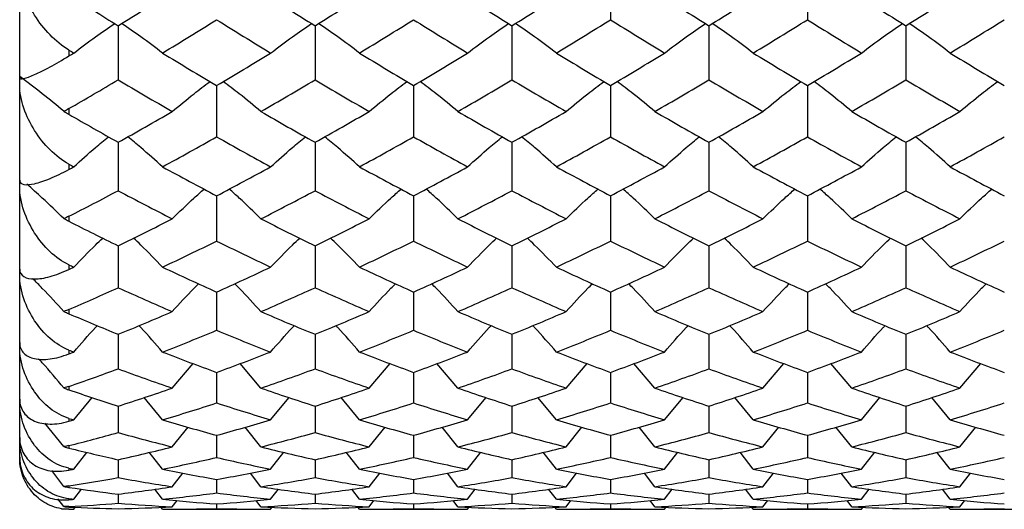
# Paper-space layout '_Left' of a CAD drawing. Units: millimetres. Extents: x 144 to 191, y -72 to 203.
# Drawn here: x 144 to 164, y 124 to 134 of the extents above; entities that cross this region are included whole.
import ezdxf

# ---------------------------------------------------------------- set-up
doc = ezdxf.new("R2010")
doc.units = ezdxf.units.MM

psp = doc.layouts.new('_Left')

# ---------------------------------------------------------------- linework, layer by layer
at = {"color": 7, "linetype": 'Continuous', "lineweight": 25}
for p, q in [((143.751, 125.465), (143.751, 156.575)), ((155.752, 135.542), (155.752, 134.398)), ((159.752, 135.542), (159.752, 134.398)), ((145.751, 134.276), (145.751, 133.18)), ((149.751, 134.276), (149.751, 133.18)), ((153.75, 134.276), (153.75, 133.18)), ((157.751, 134.276), (157.751, 133.18)), ((161.751, 134.276), (161.751, 133.18)), ((144.751, 133.782), (144.751, 133.663)), ((147.752, 133.063), (147.752, 132.022)), ((151.752, 133.063), (151.752, 132.022)), ((155.752, 133.063), (155.752, 132.022)), ((159.752, 133.063), (159.752, 132.022)), ((144.751, 132.594), (144.751, 132.479)), ((145.751, 131.911), (145.751, 130.929)), ((149.751, 131.911), (149.751, 130.929)), ((153.75, 131.911), (153.75, 130.929)), ((157.751, 131.911), (157.751, 130.929)), ((161.751, 131.911), (161.751, 130.929)), ((144.751, 131.467), (144.751, 131.36)), ((147.752, 130.825), (147.752, 129.908)), ((151.752, 130.825), (151.752, 129.908)), ((155.752, 130.825), (155.752, 129.908)), ((159.752, 130.825), (159.752, 129.908)), ((144.751, 130.41), (144.751, 130.308)), ((145.751, 129.811), (145.751, 128.961)), ((149.751, 129.811), (149.751, 128.961)), ((153.75, 129.811), (153.75, 128.961)), ((157.751, 129.811), (157.751, 128.961)), ((161.751, 129.811), (161.751, 128.961)), ((144.751, 129.424), (144.751, 129.332)), ((147.752, 128.873), (147.752, 128.096)), ((151.752, 128.873), (151.752, 128.096)), ((155.752, 128.873), (155.752, 128.096)), ((159.752, 128.873), (159.752, 128.096)), ((144.751, 128.519), (144.751, 128.433)), ((145.751, 128.015), (145.751, 127.315)), ((149.751, 128.015), (149.751, 127.315)), ((153.75, 128.015), (153.75, 127.315)), ((157.751, 128.015), (157.751, 127.315)), ((161.751, 128.015), (161.751, 127.315)), ((144.751, 127.694), (144.751, 127.618)), ((146.851, 126.923), (147.277, 127.421)), ((148.652, 126.923), (148.227, 127.421)), ((150.85, 126.923), (151.277, 127.421)), ((152.653, 126.923), (152.227, 127.422)), ((154.85, 126.923), (155.276, 127.421)), ((156.654, 126.923), (156.227, 127.421)), ((158.849, 126.923), (159.276, 127.421)), ((160.654, 126.923), (160.227, 127.421)), ((162.849, 126.923), (163.276, 127.421)), ((147.752, 127.243), (147.752, 126.622)), ((151.752, 127.243), (151.752, 126.622)), ((155.752, 127.243), (155.752, 126.622)), ((159.752, 127.243), (159.752, 126.622)), ((144.751, 126.958), (144.751, 126.889)), ((144.849, 126.281), (145.223, 126.733)), ((146.653, 126.281), (146.278, 126.734)), ((148.849, 126.281), (149.224, 126.734)), ((150.653, 126.281), (150.278, 126.734)), ((152.85, 126.281), (153.224, 126.734)), ((154.652, 126.281), (154.278, 126.734)), ((156.851, 126.281), (157.225, 126.734)), ((158.652, 126.281), (158.277, 126.734)), ((160.851, 126.281), (161.225, 126.734)), ((162.652, 126.281), (162.278, 126.734)), ((145.751, 126.559), (145.751, 126.021)), ((149.751, 126.559), (149.751, 126.021)), ((153.75, 126.559), (153.75, 126.021)), ((157.751, 126.559), (157.751, 126.021)), ((161.751, 126.559), (161.751, 126.021)), ((144.648, 125.737), (144.263, 126.215)), ((144.751, 126.31), (144.751, 126.252)), ((146.851, 125.732), (147.173, 126.132)), ((148.652, 125.732), (148.33, 126.132)), ((150.85, 125.732), (151.173, 126.132)), ((152.653, 125.732), (152.331, 126.133)), ((154.85, 125.732), (155.172, 126.132)), ((156.654, 125.732), (156.331, 126.133)), ((158.849, 125.732), (159.172, 126.133)), ((160.654, 125.732), (160.331, 126.133)), ((162.849, 125.732), (163.172, 126.133)), ((147.752, 125.967), (147.752, 125.515)), ((151.752, 125.967), (151.752, 125.515)), ((155.752, 125.967), (155.752, 125.515)), ((159.752, 125.967), (159.752, 125.515)), ((144.751, 125.757), (144.751, 125.707)), ((144.849, 125.279), (145.118, 125.62)), ((146.653, 125.279), (146.384, 125.621)), ((148.849, 125.279), (149.118, 125.621)), ((150.653, 125.279), (150.384, 125.621)), ((152.85, 125.279), (153.118, 125.621)), ((154.652, 125.279), (154.383, 125.621)), ((156.851, 125.279), (157.119, 125.621)), ((158.652, 125.279), (158.383, 125.621)), ((160.851, 125.279), (161.12, 125.621)), ((162.652, 125.279), (162.383, 125.621)), ((143.751, 125.465), (143.768, 125.286)), ((145.751, 125.471), (145.751, 125.107)), ((149.751, 125.471), (149.751, 125.107)), ((153.75, 125.471), (153.75, 125.107)), ((157.751, 125.471), (157.751, 125.107)), ((161.751, 125.471), (161.751, 125.107)), ((144.648, 124.929), (144.401, 125.249)), ((144.751, 125.298), (144.751, 125.259)), ((146.851, 124.924), (147.065, 125.201)), ((148.652, 124.924), (148.439, 125.201)), ((150.85, 124.924), (151.064, 125.201)), ((152.653, 124.924), (152.439, 125.201)), ((154.85, 124.924), (155.064, 125.201)), ((156.654, 124.924), (156.44, 125.201)), ((158.849, 124.924), (159.064, 125.201)), ((160.654, 124.924), (160.44, 125.201)), ((162.849, 124.924), (163.063, 125.201)), ((147.752, 125.072), (147.752, 124.797)), ((151.752, 125.072), (151.752, 124.797)), ((155.752, 125.072), (155.752, 124.797)), ((159.752, 125.072), (159.752, 124.797)), ((144.751, 124.939), (144.751, 124.909)), ((144.849, 124.669), (145.005, 124.874)), ((146.653, 124.669), (146.497, 124.875)), ((148.849, 124.669), (149.006, 124.875)), ((150.653, 124.669), (150.496, 124.875)), ((152.85, 124.669), (153.006, 124.875)), ((154.652, 124.669), (154.496, 124.875)), ((156.851, 124.669), (157.007, 124.875)), ((158.652, 124.669), (158.495, 124.875)), ((160.851, 124.669), (161.007, 124.875)), ((162.652, 124.669), (162.495, 124.875)), ((144.648, 124.522), (144.528, 124.68)), ((144.751, 124.68), (144.751, 124.66)), ((145.751, 124.772), (145.751, 124.588)), ((146.851, 124.516), (146.947, 124.644)), ((148.652, 124.516), (148.556, 124.644)), ((149.751, 124.772), (149.751, 124.588)), ((150.85, 124.516), (150.947, 124.644)), ((152.653, 124.516), (152.557, 124.644)), ((153.75, 124.772), (153.75, 124.588)), ((154.85, 124.516), (154.946, 124.644)), ((156.654, 124.516), (156.557, 124.644)), ((157.751, 124.772), (157.751, 124.588)), ((158.849, 124.516), (158.946, 124.644)), ((160.654, 124.516), (160.557, 124.644)), ((161.751, 124.772), (161.751, 124.588)), ((162.849, 124.516), (162.946, 124.644)), ((144.599, 124.477), (144.751, 124.465)), ((144.751, 124.521), (144.751, 124.511)), ((144.751, 124.465), (144.849, 124.465)), ((144.751, 124.465), (144.751, 124.465)), ((144.849, 124.465), (144.881, 124.507)), ((146.653, 124.465), (146.621, 124.508)), ((146.653, 124.465), (148.849, 124.465)), ((147.752, 124.573), (147.752, 124.481)), ((148.849, 124.465), (148.881, 124.508)), ((150.653, 124.465), (150.621, 124.508)), ((150.653, 124.465), (152.85, 124.465)), ((151.752, 124.573), (151.752, 124.481)), ((152.85, 124.465), (152.882, 124.508)), ((154.652, 124.465), (154.62, 124.508)), ((154.652, 124.465), (156.851, 124.465)), ((155.752, 124.573), (155.752, 124.481)), ((156.851, 124.465), (156.883, 124.508)), ((158.652, 124.465), (158.62, 124.508)), ((158.652, 124.465), (160.851, 124.465)), ((159.752, 124.573), (159.752, 124.481)), ((160.851, 124.465), (160.883, 124.508)), ((162.652, 124.465), (162.62, 124.508)), ((162.652, 124.465), (164.851, 124.465))]:
    psp.add_line(p, q, dxfattribs=at)
for points, knots in [([(144.751, 133.782), (144.614, 133.865), (144.487, 133.97), (144.251, 134.212), (144.146, 134.345), (143.965, 134.631), (143.891, 134.78), (143.784, 135.085), (143.751, 135.24), (143.751, 135.388)], [0, 0, 0, 0, 0.25, 0.25, 0.5, 0.5, 0.75, 0.75, 1, 1, 1, 1]), ([(144.849, 133.722), (144.995, 133.832), (145.264, 134.034), (145.55, 134.23), (145.681, 134.319)], [0, 0, 0, 0, 0.540794, 1, 1, 1, 1]), ([(146.653, 133.722), (146.508, 133.832), (146.239, 134.034), (145.952, 134.23), (145.821, 134.319)], [0, 0, 0, 0, 0.540775, 1, 1, 1, 1]), ([(148.849, 133.722), (148.995, 133.832), (149.264, 134.034), (149.55, 134.23), (149.681, 134.319)], [0, 0, 0, 0, 0.5407662, 1, 1, 1, 1]), ([(150.653, 133.722), (150.507, 133.832), (150.238, 134.034), (149.952, 134.23), (149.821, 134.319)], [0, 0, 0, 0, 0.540779, 1, 1, 1, 1]), ([(152.85, 133.722), (152.995, 133.832), (153.264, 134.034), (153.55, 134.23), (153.681, 134.319)], [0, 0, 0, 0, 0.540762, 1, 1, 1, 1]), ([(154.652, 133.722), (154.507, 133.832), (154.238, 134.034), (153.952, 134.23), (153.82, 134.319)], [0, 0, 0, 0, 0.5407827, 1, 1, 1, 1]), ([(156.851, 133.722), (156.996, 133.832), (157.264, 134.034), (157.55, 134.23), (157.681, 134.319)], [0, 0, 0, 0, 0.540779, 1, 1, 1, 1]), ([(158.652, 133.722), (158.507, 133.832), (158.237, 134.034), (157.952, 134.23), (157.82, 134.319)], [0, 0, 0, 0, 0.540786, 1, 1, 1, 1]), ([(160.851, 133.722), (160.996, 133.832), (161.265, 134.034), (161.551, 134.23), (161.682, 134.319)], [0, 0, 0, 0, 0.54079, 1, 1, 1, 1]), ([(162.652, 133.722), (162.507, 133.832), (162.238, 134.034), (161.952, 134.23), (161.821, 134.319)], [0, 0, 0, 0, 0.54079, 1, 1, 1, 1]), ([(143.751, 133.222), (143.751, 133.198), (143.783, 133.195), (143.89, 133.218), (143.964, 133.245), (144.145, 133.325), (144.25, 133.378), (144.485, 133.505), (144.614, 133.579), (144.751, 133.663)], [0, 0, 0, 0, 0.25, 0.25, 0.5, 0.5, 0.75, 0.75, 1, 1, 1, 1]), ([(144.751, 131.467), (144.614, 131.542), (144.487, 131.641), (144.251, 131.875), (144.146, 132.006), (143.965, 132.293), (143.891, 132.444), (143.784, 132.76), (143.751, 132.923), (143.751, 133.082)], [0, 0, 0, 0, 0.25, 0.25, 0.5, 0.5, 0.75, 0.75, 1, 1, 1, 1]), ([(146.851, 132.536), (146.996, 132.657), (147.244, 132.863), (147.508, 133.062), (147.617, 133.144)], [0, 0, 0, 0, 0.585672, 1, 1, 1, 1]), ([(148.652, 132.536), (148.507, 132.657), (148.259, 132.863), (147.996, 133.062), (147.887, 133.144)], [0, 0, 0, 0, 0.585662, 1, 1, 1, 1]), ([(150.85, 132.536), (150.996, 132.657), (151.244, 132.863), (151.508, 133.062), (151.617, 133.144)], [0, 0, 0, 0, 0.585667, 1, 1, 1, 1]), ([(152.653, 132.536), (152.508, 132.657), (152.26, 132.863), (151.996, 133.062), (151.887, 133.144)], [0, 0, 0, 0, 0.585637, 1, 1, 1, 1]), ([(154.85, 132.536), (154.995, 132.657), (155.244, 132.863), (155.508, 133.062), (155.617, 133.144)], [0, 0, 0, 0, 0.585662, 1, 1, 1, 1]), ([(156.654, 132.536), (156.508, 132.657), (156.26, 132.863), (155.996, 133.062), (155.887, 133.144)], [0, 0, 0, 0, 0.585643, 1, 1, 1, 1]), ([(158.849, 132.536), (158.995, 132.657), (159.243, 132.863), (159.507, 133.062), (159.617, 133.144)], [0, 0, 0, 0, 0.585656, 1, 1, 1, 1]), ([(160.654, 132.536), (160.508, 132.657), (160.26, 132.863), (159.996, 133.062), (159.887, 133.144)], [0, 0, 0, 0, 0.58565, 1, 1, 1, 1]), ([(162.849, 132.536), (162.994, 132.657), (163.243, 132.863), (163.507, 133.062), (163.616, 133.144)], [0, 0, 0, 0, 0.58565, 1, 1, 1, 1]), ([(144.849, 131.413), (144.994, 131.545), (145.223, 131.751), (145.466, 131.95), (145.554, 132.023)], [0, 0, 0, 0, 0.635568, 1, 1, 1, 1]), ([(146.653, 131.413), (146.508, 131.545), (146.279, 131.751), (146.036, 131.95), (145.948, 132.023)], [0, 0, 0, 0, 0.635474, 1, 1, 1, 1]), ([(148.849, 131.413), (148.994, 131.545), (149.223, 131.751), (149.466, 131.95), (149.554, 132.023)], [0, 0, 0, 0, 0.635457, 1, 1, 1, 1]), ([(150.653, 131.413), (150.508, 131.545), (150.279, 131.751), (150.036, 131.95), (149.947, 132.023)], [0, 0, 0, 0, 0.635481, 1, 1, 1, 1]), ([(152.85, 131.413), (152.995, 131.545), (153.223, 131.751), (153.466, 131.951), (153.554, 132.023)], [0, 0, 0, 0, 0.635449, 1, 1, 1, 1]), ([(154.652, 131.413), (154.507, 131.545), (154.278, 131.751), (154.036, 131.95), (153.947, 132.023)], [0, 0, 0, 0, 0.635487, 1, 1, 1, 1]), ([(156.851, 131.413), (156.996, 131.545), (157.224, 131.751), (157.466, 131.95), (157.555, 132.023)], [0, 0, 0, 0, 0.635481, 1, 1, 1, 1]), ([(158.652, 131.413), (158.507, 131.545), (158.278, 131.751), (158.036, 131.95), (157.947, 132.023)], [0, 0, 0, 0, 0.6354932, 1, 1, 1, 1]), ([(160.851, 131.413), (160.996, 131.545), (161.224, 131.751), (161.467, 131.95), (161.555, 132.023)], [0, 0, 0, 0, 0.635498, 1, 1, 1, 1]), ([(162.652, 131.413), (162.507, 131.545), (162.278, 131.751), (162.036, 131.95), (161.948, 132.023)], [0, 0, 0, 0, 0.635498, 1, 1, 1, 1]), ([(143.751, 131.14), (143.751, 131.093), (143.783, 131.066), (143.89, 131.045), (143.964, 131.051), (144.145, 131.092), (144.25, 131.127), (144.485, 131.224), (144.614, 131.285), (144.751, 131.36)], [0, 0, 0, 0, 0.25, 0.25, 0.5, 0.5, 0.75, 0.75, 1, 1, 1, 1]), ([(144.751, 129.424), (144.614, 129.489), (144.487, 129.58), (144.251, 129.802), (144.146, 129.928), (143.965, 130.212), (143.891, 130.363), (143.784, 130.683), (143.751, 130.85), (143.751, 131.017)], [0, 0, 0, 0, 0.25, 0.25, 0.5, 0.5, 0.75, 0.75, 1, 1, 1, 1]), ([(144.648, 130.363), (144.504, 130.503), (144.26, 130.739), (144.002, 130.967), (143.896, 131.061)], [0, 0, 0, 0, 0.590863, 1, 1, 1, 1]), ([(146.851, 130.359), (146.996, 130.5), (147.205, 130.704), (147.428, 130.901), (147.497, 130.962)], [0, 0, 0, 0, 0.69169, 1, 1, 1, 1]), ([(148.652, 130.359), (148.507, 130.5), (148.298, 130.704), (148.076, 130.901), (148.007, 130.962)], [0, 0, 0, 0, 0.691678, 1, 1, 1, 1]), ([(150.85, 130.359), (150.995, 130.5), (151.205, 130.704), (151.428, 130.901), (151.497, 130.962)], [0, 0, 0, 0, 0.691684, 1, 1, 1, 1]), ([(152.653, 130.359), (152.508, 130.5), (152.299, 130.705), (152.076, 130.901), (152.007, 130.962)], [0, 0, 0, 0, 0.691638, 1, 1, 1, 1]), ([(154.85, 130.359), (154.995, 130.5), (155.205, 130.704), (155.428, 130.901), (155.497, 130.962)], [0, 0, 0, 0, 0.691677, 1, 1, 1, 1]), ([(156.654, 130.359), (156.509, 130.5), (156.299, 130.705), (156.076, 130.901), (156.007, 130.962)], [0, 0, 0, 0, 0.691648, 1, 1, 1, 1]), ([(158.849, 130.359), (158.994, 130.5), (159.204, 130.705), (159.427, 130.901), (159.496, 130.962)], [0, 0, 0, 0, 0.691668, 1, 1, 1, 1]), ([(160.654, 130.359), (160.509, 130.5), (160.299, 130.705), (160.076, 130.901), (160.007, 130.962)], [0, 0, 0, 0, 0.691659, 1, 1, 1, 1]), ([(162.849, 130.359), (162.994, 130.5), (163.204, 130.705), (163.427, 130.901), (163.496, 130.962)], [0, 0, 0, 0, 0.691659, 1, 1, 1, 1]), ([(144.849, 129.378), (144.994, 129.529), (145.185, 129.728), (145.389, 129.92), (145.439, 129.966)], [0, 0, 0, 0, 0.756465, 1, 1, 1, 1]), ([(146.653, 129.378), (146.508, 129.529), (146.317, 129.728), (146.113, 129.92), (146.063, 129.966)], [0, 0, 0, 0, 0.7562188, 1, 1, 1, 1]), ([(148.849, 129.378), (148.994, 129.529), (149.185, 129.728), (149.389, 129.92), (149.439, 129.967)], [0, 0, 0, 0, 0.7561959, 1, 1, 1, 1]), ([(150.653, 129.378), (150.508, 129.529), (150.316, 129.728), (150.113, 129.92), (150.063, 129.966)], [0, 0, 0, 0, 0.7562276, 1, 1, 1, 1]), ([(152.85, 129.378), (152.994, 129.529), (153.186, 129.728), (153.389, 129.92), (153.439, 129.967)], [0, 0, 0, 0, 0.756185, 1, 1, 1, 1]), ([(154.652, 129.378), (154.508, 129.529), (154.316, 129.728), (154.112, 129.92), (154.063, 129.966)], [0, 0, 0, 0, 0.756235, 1, 1, 1, 1]), ([(156.851, 129.378), (156.995, 129.529), (157.186, 129.728), (157.39, 129.92), (157.439, 129.966)], [0, 0, 0, 0, 0.75623, 1, 1, 1, 1]), ([(158.652, 129.378), (158.507, 129.529), (158.316, 129.728), (158.112, 129.92), (158.063, 129.966)], [0, 0, 0, 0, 0.75624, 1, 1, 1, 1]), ([(160.851, 129.378), (160.996, 129.529), (161.187, 129.728), (161.39, 129.92), (161.44, 129.966)], [0, 0, 0, 0, 0.756243, 1, 1, 1, 1]), ([(162.652, 129.378), (162.507, 129.529), (162.316, 129.728), (162.112, 129.92), (162.063, 129.966)], [0, 0, 0, 0, 0.7562434, 1, 1, 1, 1]), ([(143.751, 129.337), (143.751, 129.268), (143.783, 129.219), (143.89, 129.152), (143.964, 129.137), (144.145, 129.138), (144.25, 129.155), (144.485, 129.22), (144.614, 129.268), (144.751, 129.332)], [0, 0, 0, 0, 0.25, 0.25, 0.5, 0.5, 0.75, 0.75, 1, 1, 1, 1]), ([(144.751, 127.694), (144.614, 127.748), (144.487, 127.829), (144.251, 128.034), (144.146, 128.154), (143.965, 128.427), (143.891, 128.575), (143.784, 128.893), (143.751, 129.062), (143.751, 129.233)], [0, 0, 0, 0, 0.25, 0.25, 0.5, 0.5, 0.75, 0.75, 1, 1, 1, 1]), ([(144.648, 128.48), (144.504, 128.637), (144.298, 128.863), (144.079, 129.081), (144.013, 129.147)], [0, 0, 0, 0, 0.696664, 1, 1, 1, 1]), ([(146.851, 128.476), (146.995, 128.635), (147.169, 128.826), (147.354, 129.011), (147.385, 129.041)], [0, 0, 0, 0, 0.831952, 1, 1, 1, 1]), ([(148.652, 128.476), (148.508, 128.635), (148.334, 128.826), (148.15, 129.011), (148.119, 129.042)], [0, 0, 0, 0, 0.831949, 1, 1, 1, 1]), ([(150.85, 128.476), (150.995, 128.635), (151.169, 128.826), (151.354, 129.011), (151.385, 129.042)], [0, 0, 0, 0, 0.831949, 1, 1, 1, 1]), ([(152.653, 128.476), (152.509, 128.635), (152.335, 128.826), (152.15, 129.011), (152.119, 129.042)], [0, 0, 0, 0, 0.831899, 1, 1, 1, 1]), ([(154.85, 128.476), (154.995, 128.635), (155.169, 128.826), (155.353, 129.011), (155.385, 129.042)], [0, 0, 0, 0, 0.831943, 1, 1, 1, 1]), ([(156.654, 128.476), (156.509, 128.635), (156.335, 128.826), (156.15, 129.011), (156.119, 129.042)], [0, 0, 0, 0, 0.831911, 1, 1, 1, 1]), ([(158.849, 128.476), (158.994, 128.635), (159.168, 128.826), (159.353, 129.011), (159.384, 129.042)], [0, 0, 0, 0, 0.831935, 1, 1, 1, 1]), ([(160.654, 128.476), (160.509, 128.635), (160.335, 128.826), (160.15, 129.011), (160.119, 129.042)], [0, 0, 0, 0, 0.831924, 1, 1, 1, 1]), ([(162.849, 128.476), (162.994, 128.635), (163.168, 128.826), (163.353, 129.011), (163.384, 129.042)], [0, 0, 0, 0, 0.831924, 1, 1, 1, 1]), ([(144.849, 127.656), (144.993, 127.823), (145.15, 128.004), (145.316, 128.178), (145.329, 128.192)], [0, 0, 0, 0, 0.923515, 1, 1, 1, 1]), ([(146.653, 127.656), (146.509, 127.823), (146.352, 128.004), (146.186, 128.178), (146.173, 128.192)], [0, 0, 0, 0, 0.922958, 1, 1, 1, 1]), ([(148.849, 127.656), (148.993, 127.823), (149.15, 128.004), (149.316, 128.179), (149.329, 128.192)], [0, 0, 0, 0, 0.922935, 1, 1, 1, 1]), ([(150.653, 127.656), (150.508, 127.823), (150.352, 128.004), (150.186, 128.178), (150.173, 128.192)], [0, 0, 0, 0, 0.922965, 1, 1, 1, 1]), ([(152.85, 127.656), (152.994, 127.823), (153.15, 128.004), (153.316, 128.179), (153.329, 128.192)], [0, 0, 0, 0, 0.922924, 1, 1, 1, 1]), ([(154.652, 127.656), (154.508, 127.823), (154.352, 128.004), (154.185, 128.178), (154.172, 128.192)], [0, 0, 0, 0, 0.922967, 1, 1, 1, 1]), ([(156.851, 127.656), (156.995, 127.823), (157.151, 128.004), (157.317, 128.178), (157.33, 128.192)], [0, 0, 0, 0, 0.922974, 1, 1, 1, 1]), ([(158.652, 127.656), (158.508, 127.823), (158.351, 128.004), (158.185, 128.178), (158.172, 128.192)], [0, 0, 0, 0, 0.922966, 1, 1, 1, 1]), ([(160.851, 127.656), (160.995, 127.823), (161.151, 128.004), (161.317, 128.178), (161.33, 128.192)], [0, 0, 0, 0, 0.922961, 1, 1, 1, 1]), ([(162.652, 127.656), (162.508, 127.823), (162.351, 128.004), (162.185, 128.178), (162.173, 128.192)], [0, 0, 0, 0, 0.922961, 1, 1, 1, 1]), ([(143.751, 127.848), (143.751, 127.757), (143.783, 127.687), (143.89, 127.577), (143.964, 127.541), (144.145, 127.502), (144.25, 127.5), (144.485, 127.532), (144.614, 127.565), (144.751, 127.618)], [0, 0, 0, 0, 0.25, 0.25, 0.5, 0.5, 0.75, 0.75, 1, 1, 1, 1]), ([(144.751, 126.31), (144.614, 126.351), (144.487, 126.421), (144.251, 126.605), (144.146, 126.716), (143.965, 126.974), (143.891, 127.116), (143.784, 127.427), (143.751, 127.593), (143.751, 127.764)], [0, 0, 0, 0, 0.25, 0.25, 0.5, 0.5, 0.75, 0.75, 1, 1, 1, 1]), ([(144.648, 126.928), (144.505, 127.1), (144.338, 127.301), (144.161, 127.494), (144.136, 127.521)], [0, 0, 0, 0, 0.85814, 1, 1, 1, 1]), ([(143.751, 126.702), (143.751, 126.592), (143.783, 126.501), (143.89, 126.35), (143.964, 126.294), (144.145, 126.216), (144.25, 126.196), (144.485, 126.193), (144.614, 126.211), (144.751, 126.252)], [0, 0, 0, 0, 0.25, 0.25, 0.5, 0.5, 0.75, 0.75, 1, 1, 1, 1]), ([(144.751, 125.298), (144.614, 125.327), (144.487, 125.383), (144.251, 125.543), (144.146, 125.643), (143.965, 125.881), (143.891, 126.014), (143.784, 126.311), (143.751, 126.472), (143.751, 126.641)], [0, 0, 0, 0, 0.25, 0.25, 0.5, 0.5, 0.75, 0.75, 1, 1, 1, 1]), ([(143.751, 125.921), (143.751, 125.794), (143.783, 125.685), (143.89, 125.495), (143.964, 125.42), (144.145, 125.304), (144.25, 125.266), (144.485, 125.229), (144.614, 125.232), (144.751, 125.259)], [0, 0, 0, 0, 0.25, 0.25, 0.5, 0.5, 0.75, 0.75, 1, 1, 1, 1]), ([(144.751, 124.68), (144.614, 124.694), (144.487, 124.737), (144.251, 124.869), (144.146, 124.956), (143.965, 125.169), (143.891, 125.291), (143.784, 125.568), (143.751, 125.721), (143.751, 125.884)], [0, 0, 0, 0, 0.25, 0.25, 0.5, 0.5, 0.75, 0.75, 1, 1, 1, 1]), ([(143.751, 125.52), (143.751, 125.378), (143.783, 125.253), (143.89, 125.029), (143.964, 124.936), (144.145, 124.785), (144.25, 124.729), (144.485, 124.659), (144.614, 124.646), (144.751, 124.66)], [0, 0, 0, 0, 0.25, 0.25, 0.5, 0.5, 0.75, 0.75, 1, 1, 1, 1]), ([(144.751, 124.465), (144.614, 124.466), (144.487, 124.494), (144.251, 124.596), (144.146, 124.668), (143.965, 124.852), (143.891, 124.96), (143.784, 125.212), (143.751, 125.354), (143.751, 125.508)], [0, 0, 0, 0, 0.25, 0.25, 0.5, 0.5, 0.75, 0.75, 1, 1, 1, 1])]:
    psp.add_open_spline(points, degree=3, knots=knots, dxfattribs=at)
for points in [[(144.751, 134.902), (145.084, 134.691), (145.418, 134.482), (145.751, 134.276)], [(145.751, 134.276), (146.118, 134.503), (146.484, 134.733), (146.851, 134.965)], [(148.652, 134.965), (149.018, 134.733), (149.384, 134.503), (149.751, 134.276)], [(149.751, 134.276), (150.117, 134.503), (150.484, 134.733), (150.85, 134.965)], [(152.653, 134.965), (153.018, 134.733), (153.384, 134.503), (153.75, 134.276)], [(153.75, 134.276), (154.117, 134.503), (154.483, 134.733), (154.85, 134.965)], [(156.654, 134.965), (157.02, 134.733), (157.385, 134.503), (157.751, 134.276)], [(157.751, 134.276), (158.116, 134.503), (158.483, 134.733), (158.849, 134.965)], [(160.654, 134.965), (161.02, 134.733), (161.386, 134.503), (161.751, 134.276)], [(161.751, 134.276), (162.117, 134.503), (162.483, 134.733), (162.849, 134.965)], [(146.653, 133.722), (147.02, 133.945), (147.386, 134.17), (147.752, 134.398)], [(147.752, 134.398), (148.118, 134.17), (148.483, 133.945), (148.849, 133.722)], [(150.653, 133.722), (151.02, 133.945), (151.386, 134.17), (151.752, 134.398)], [(151.752, 134.398), (152.119, 134.17), (152.484, 133.945), (152.85, 133.722)], [(154.652, 133.722), (155.019, 133.945), (155.386, 134.17), (155.752, 134.398)], [(155.752, 134.398), (156.119, 134.17), (156.485, 133.945), (156.851, 133.722)], [(158.652, 133.722), (159.018, 133.945), (159.385, 134.17), (159.752, 134.398)], [(159.752, 134.398), (160.118, 134.17), (160.485, 133.945), (160.851, 133.722)], [(162.652, 133.722), (163.018, 133.945), (163.384, 134.17), (163.751, 134.398)], [(144.751, 133.782), (144.784, 133.762), (144.817, 133.742), (144.849, 133.722)], [(144.751, 133.663), (144.784, 133.683), (144.817, 133.702), (144.849, 133.722)], [(146.653, 133.722), (147.02, 133.499), (147.386, 133.28), (147.752, 133.063)], [(147.752, 133.063), (148.118, 133.28), (148.483, 133.499), (148.849, 133.722)], [(150.653, 133.722), (151.02, 133.499), (151.386, 133.28), (151.752, 133.063)], [(151.752, 133.063), (152.119, 133.28), (152.484, 133.5), (152.85, 133.722)], [(154.652, 133.722), (155.019, 133.5), (155.386, 133.28), (155.752, 133.063)], [(155.752, 133.063), (156.119, 133.28), (156.485, 133.5), (156.851, 133.722)], [(158.652, 133.722), (159.018, 133.5), (159.385, 133.28), (159.752, 133.063)], [(159.752, 133.063), (160.118, 133.28), (160.485, 133.5), (160.851, 133.722)], [(162.652, 133.722), (163.018, 133.5), (163.384, 133.28), (163.751, 133.063)], [(144.648, 132.54), (144.361, 132.781), (144.062, 133.017), (143.751, 133.247)], [(144.751, 132.594), (145.084, 132.787), (145.418, 132.982), (145.751, 133.18)], [(145.751, 133.18), (146.118, 132.962), (146.484, 132.748), (146.851, 132.536)], [(148.652, 132.536), (149.018, 132.748), (149.384, 132.962), (149.751, 133.18)], [(149.751, 133.18), (150.117, 132.962), (150.484, 132.748), (150.85, 132.536)], [(152.653, 132.536), (153.018, 132.748), (153.384, 132.962), (153.75, 133.18)], [(153.75, 133.18), (154.117, 132.963), (154.483, 132.748), (154.85, 132.536)], [(156.654, 132.536), (157.02, 132.748), (157.385, 132.962), (157.751, 133.18)], [(157.751, 133.18), (158.116, 132.963), (158.483, 132.748), (158.849, 132.536)], [(160.654, 132.536), (161.02, 132.748), (161.386, 132.963), (161.751, 133.18)], [(161.751, 133.18), (162.117, 132.963), (162.483, 132.748), (162.849, 132.536)], [(144.751, 132.594), (144.717, 132.574), (144.683, 132.556), (144.648, 132.54)], [(144.648, 132.54), (144.683, 132.519), (144.717, 132.499), (144.751, 132.479)], [(144.751, 132.479), (145.084, 132.287), (145.418, 132.098), (145.751, 131.911)], [(145.751, 131.911), (146.118, 132.116), (146.484, 132.325), (146.851, 132.536)], [(148.652, 132.536), (149.018, 132.325), (149.384, 132.116), (149.751, 131.911)], [(149.751, 131.911), (150.117, 132.116), (150.484, 132.325), (150.85, 132.536)], [(152.653, 132.536), (153.018, 132.325), (153.384, 132.116), (153.75, 131.911)], [(153.75, 131.911), (154.117, 132.116), (154.483, 132.325), (154.85, 132.536)], [(156.654, 132.536), (157.02, 132.325), (157.385, 132.116), (157.751, 131.911)], [(157.751, 131.911), (158.116, 132.116), (158.483, 132.325), (158.849, 132.536)], [(160.654, 132.536), (161.02, 132.325), (161.386, 132.116), (161.751, 131.911)], [(161.751, 131.911), (162.117, 132.116), (162.483, 132.325), (162.849, 132.536)], [(146.653, 131.413), (147.02, 131.613), (147.386, 131.816), (147.752, 132.022)], [(147.752, 132.022), (148.118, 131.816), (148.483, 131.613), (148.849, 131.413)], [(150.653, 131.413), (151.02, 131.613), (151.386, 131.816), (151.752, 132.022)], [(151.752, 132.022), (152.119, 131.816), (152.484, 131.613), (152.85, 131.413)], [(154.652, 131.413), (155.019, 131.613), (155.386, 131.816), (155.752, 132.022)], [(155.752, 132.022), (156.119, 131.816), (156.485, 131.613), (156.851, 131.413)], [(158.652, 131.413), (159.018, 131.613), (159.385, 131.816), (159.752, 132.022)], [(159.752, 132.022), (160.118, 131.816), (160.485, 131.613), (160.851, 131.413)], [(162.652, 131.413), (163.018, 131.613), (163.384, 131.816), (163.751, 132.022)], [(144.751, 131.467), (144.784, 131.449), (144.817, 131.431), (144.849, 131.413)], [(144.751, 131.36), (144.784, 131.378), (144.817, 131.396), (144.849, 131.413)], [(146.653, 131.413), (147.02, 131.214), (147.386, 131.018), (147.752, 130.825)], [(147.752, 130.825), (148.118, 131.018), (148.483, 131.214), (148.849, 131.413)], [(150.653, 131.413), (151.02, 131.214), (151.386, 131.018), (151.752, 130.825)], [(151.752, 130.825), (152.119, 131.018), (152.484, 131.214), (152.85, 131.413)], [(154.652, 131.413), (155.019, 131.214), (155.386, 131.018), (155.752, 130.825)], [(155.752, 130.825), (156.119, 131.018), (156.485, 131.214), (156.851, 131.413)], [(158.652, 131.413), (159.018, 131.214), (159.385, 131.018), (159.752, 130.825)], [(159.752, 130.825), (160.118, 131.018), (160.485, 131.214), (160.851, 131.413)], [(162.652, 131.413), (163.018, 131.214), (163.384, 131.018), (163.751, 130.825)], [(144.751, 130.41), (145.084, 130.58), (145.418, 130.753), (145.751, 130.929)], [(145.751, 130.929), (146.118, 130.736), (146.484, 130.545), (146.851, 130.359)], [(148.652, 130.359), (149.018, 130.545), (149.384, 130.736), (149.751, 130.929)], [(149.751, 130.929), (150.117, 130.736), (150.484, 130.545), (150.85, 130.359)], [(152.653, 130.359), (153.018, 130.545), (153.384, 130.736), (153.75, 130.929)], [(153.75, 130.929), (154.117, 130.736), (154.483, 130.545), (154.85, 130.359)], [(156.654, 130.359), (157.02, 130.546), (157.385, 130.736), (157.751, 130.929)], [(157.751, 130.929), (158.116, 130.736), (158.483, 130.546), (158.849, 130.359)], [(160.654, 130.359), (161.02, 130.546), (161.386, 130.736), (161.751, 130.929)], [(161.751, 130.929), (162.117, 130.736), (162.483, 130.546), (162.849, 130.359)], [(144.751, 130.41), (144.717, 130.392), (144.683, 130.377), (144.648, 130.363)], [(144.648, 130.363), (144.683, 130.344), (144.717, 130.326), (144.751, 130.308)], [(144.751, 130.308), (145.084, 130.139), (145.418, 129.974), (145.751, 129.811)], [(145.751, 129.811), (146.118, 129.99), (146.484, 130.173), (146.851, 130.359)], [(148.652, 130.359), (149.018, 130.173), (149.384, 129.99), (149.751, 129.811)], [(149.751, 129.811), (150.117, 129.99), (150.484, 130.173), (150.85, 130.359)], [(152.653, 130.359), (153.018, 130.173), (153.384, 129.99), (153.75, 129.811)], [(153.75, 129.811), (154.117, 129.99), (154.483, 130.172), (154.85, 130.359)], [(156.654, 130.359), (157.02, 130.172), (157.385, 129.99), (157.751, 129.811)], [(157.751, 129.811), (158.116, 129.99), (158.483, 130.172), (158.849, 130.359)], [(160.654, 130.359), (161.02, 130.172), (161.386, 129.99), (161.751, 129.811)], [(161.751, 129.811), (162.117, 129.99), (162.483, 130.172), (162.849, 130.359)], [(146.653, 129.378), (147.02, 129.551), (147.386, 129.727), (147.752, 129.908)], [(147.752, 129.908), (148.118, 129.727), (148.483, 129.551), (148.849, 129.378)], [(150.653, 129.378), (151.02, 129.551), (151.386, 129.727), (151.752, 129.908)], [(151.752, 129.908), (152.119, 129.727), (152.484, 129.551), (152.85, 129.378)], [(154.652, 129.378), (155.019, 129.551), (155.386, 129.727), (155.752, 129.908)], [(155.752, 129.908), (156.119, 129.727), (156.485, 129.551), (156.851, 129.378)], [(158.652, 129.378), (159.018, 129.551), (159.385, 129.727), (159.752, 129.908)], [(159.752, 129.908), (160.118, 129.727), (160.485, 129.551), (160.851, 129.378)], [(162.652, 129.378), (163.018, 129.551), (163.384, 129.727), (163.751, 129.908)], [(144.751, 129.424), (144.784, 129.409), (144.817, 129.394), (144.849, 129.378)], [(144.751, 129.332), (144.784, 129.348), (144.817, 129.363), (144.849, 129.378)], [(146.653, 129.378), (147.02, 129.206), (147.386, 129.037), (147.752, 128.873)], [(147.752, 128.873), (148.118, 129.037), (148.483, 129.206), (148.849, 129.378)], [(150.653, 129.378), (151.02, 129.206), (151.386, 129.037), (151.752, 128.873)], [(151.752, 128.873), (152.119, 129.037), (152.484, 129.206), (152.85, 129.378)], [(154.652, 129.378), (155.019, 129.206), (155.386, 129.037), (155.752, 128.873)], [(155.752, 128.873), (156.119, 129.037), (156.485, 129.206), (156.851, 129.378)], [(158.652, 129.378), (159.018, 129.206), (159.385, 129.037), (159.752, 128.873)], [(159.752, 128.873), (160.118, 129.037), (160.485, 129.206), (160.851, 129.378)], [(162.652, 129.378), (163.018, 129.206), (163.384, 129.037), (163.751, 128.873)], [(144.751, 128.519), (145.084, 128.663), (145.418, 128.81), (145.751, 128.961)], [(145.751, 128.961), (146.118, 128.795), (146.484, 128.634), (146.851, 128.476)], [(148.652, 128.476), (149.018, 128.633), (149.384, 128.795), (149.751, 128.961)], [(149.751, 128.961), (150.117, 128.796), (150.484, 128.634), (150.85, 128.476)], [(152.653, 128.476), (153.018, 128.633), (153.384, 128.795), (153.75, 128.961)], [(153.75, 128.961), (154.117, 128.796), (154.483, 128.634), (154.85, 128.476)], [(156.654, 128.476), (157.02, 128.634), (157.385, 128.795), (157.751, 128.961)], [(157.751, 128.961), (158.116, 128.796), (158.483, 128.634), (158.849, 128.476)], [(160.654, 128.476), (161.02, 128.634), (161.386, 128.796), (161.751, 128.961)], [(161.751, 128.961), (162.117, 128.796), (162.483, 128.634), (162.849, 128.476)], [(144.751, 128.519), (144.717, 128.504), (144.683, 128.491), (144.648, 128.48)], [(144.648, 128.48), (144.683, 128.463), (144.717, 128.448), (144.751, 128.433)], [(144.751, 128.433), (145.084, 128.29), (145.418, 128.151), (145.751, 128.015)], [(145.751, 128.015), (146.118, 128.164), (146.484, 128.318), (146.851, 128.476)], [(148.652, 128.476), (149.018, 128.318), (149.384, 128.164), (149.751, 128.015)], [(149.751, 128.015), (150.117, 128.164), (150.484, 128.318), (150.85, 128.476)], [(152.653, 128.476), (153.018, 128.318), (153.384, 128.164), (153.75, 128.015)], [(153.75, 128.015), (154.117, 128.164), (154.483, 128.318), (154.85, 128.476)], [(156.654, 128.476), (157.02, 128.318), (157.385, 128.164), (157.751, 128.015)], [(157.751, 128.015), (158.116, 128.164), (158.483, 128.318), (158.849, 128.476)], [(160.654, 128.476), (161.02, 128.318), (161.386, 128.164), (161.751, 128.015)], [(161.751, 128.015), (162.117, 128.164), (162.483, 128.318), (162.849, 128.476)], [(146.653, 127.656), (147.02, 127.798), (147.386, 127.945), (147.752, 128.096)], [(147.752, 128.096), (148.118, 127.945), (148.483, 127.798), (148.849, 127.656)], [(150.653, 127.656), (151.02, 127.798), (151.386, 127.945), (151.752, 128.096)], [(151.752, 128.096), (152.119, 127.945), (152.484, 127.798), (152.85, 127.656)], [(154.652, 127.656), (155.019, 127.798), (155.386, 127.945), (155.752, 128.096)], [(155.752, 128.096), (156.119, 127.945), (156.485, 127.798), (156.851, 127.656)], [(158.652, 127.656), (159.018, 127.798), (159.385, 127.945), (159.752, 128.096)], [(159.752, 128.096), (160.118, 127.945), (160.485, 127.798), (160.851, 127.656)], [(162.652, 127.656), (163.018, 127.798), (163.384, 127.945), (163.751, 128.096)], [(144.751, 127.694), (144.784, 127.681), (144.817, 127.669), (144.849, 127.656)], [(144.751, 127.618), (144.784, 127.631), (144.817, 127.643), (144.849, 127.656)], [(146.653, 127.656), (147.02, 127.514), (147.386, 127.376), (147.752, 127.243)], [(147.752, 127.243), (148.118, 127.376), (148.483, 127.514), (148.849, 127.656)], [(150.653, 127.656), (151.02, 127.514), (151.386, 127.376), (151.752, 127.243)], [(151.752, 127.243), (152.119, 127.376), (152.484, 127.514), (152.85, 127.656)], [(154.652, 127.656), (155.019, 127.514), (155.386, 127.376), (155.752, 127.243)], [(155.752, 127.243), (156.119, 127.376), (156.485, 127.514), (156.851, 127.656)], [(158.652, 127.656), (159.018, 127.514), (159.385, 127.376), (159.752, 127.243)], [(159.752, 127.243), (160.118, 127.376), (160.485, 127.514), (160.851, 127.656)], [(162.652, 127.656), (163.018, 127.514), (163.384, 127.376), (163.751, 127.243)], [(144.751, 126.958), (145.084, 127.073), (145.418, 127.192), (145.751, 127.315)], [(145.751, 127.315), (146.118, 127.18), (146.484, 127.049), (146.851, 126.923)], [(148.652, 126.923), (149.018, 127.049), (149.384, 127.18), (149.751, 127.315)], [(149.751, 127.315), (150.117, 127.18), (150.484, 127.049), (150.85, 126.923)], [(152.653, 126.923), (153.018, 127.049), (153.384, 127.18), (153.75, 127.315)], [(153.75, 127.315), (154.117, 127.18), (154.483, 127.049), (154.85, 126.923)], [(156.654, 126.923), (157.02, 127.049), (157.385, 127.18), (157.751, 127.315)], [(157.751, 127.315), (158.116, 127.18), (158.483, 127.049), (158.849, 126.923)], [(160.654, 126.923), (161.02, 127.049), (161.386, 127.18), (161.751, 127.315)], [(161.751, 127.315), (162.117, 127.18), (162.483, 127.049), (162.849, 126.923)], [(144.751, 126.958), (144.717, 126.946), (144.683, 126.936), (144.648, 126.928)], [(144.648, 126.928), (144.683, 126.914), (144.717, 126.901), (144.751, 126.889)], [(144.751, 126.889), (145.084, 126.775), (145.418, 126.665), (145.751, 126.559)], [(145.751, 126.559), (146.118, 126.676), (146.484, 126.797), (146.851, 126.923)], [(148.652, 126.923), (149.018, 126.797), (149.384, 126.676), (149.751, 126.559)], [(149.751, 126.559), (150.117, 126.676), (150.484, 126.797), (150.85, 126.923)], [(152.653, 126.923), (153.018, 126.797), (153.384, 126.676), (153.75, 126.559)], [(153.75, 126.559), (154.117, 126.676), (154.483, 126.797), (154.85, 126.923)], [(156.654, 126.923), (157.02, 126.797), (157.385, 126.676), (157.751, 126.559)], [(157.751, 126.559), (158.116, 126.676), (158.483, 126.797), (158.849, 126.923)], [(160.654, 126.923), (161.02, 126.797), (161.386, 126.676), (161.751, 126.559)], [(161.751, 126.559), (162.117, 126.676), (162.483, 126.797), (162.849, 126.923)], [(146.653, 126.281), (147.02, 126.39), (147.386, 126.504), (147.752, 126.622)], [(147.752, 126.622), (148.118, 126.504), (148.483, 126.39), (148.849, 126.281)], [(150.653, 126.281), (151.02, 126.39), (151.386, 126.504), (151.752, 126.622)], [(151.752, 126.622), (152.119, 126.504), (152.484, 126.39), (152.85, 126.281)], [(154.652, 126.281), (155.019, 126.39), (155.386, 126.504), (155.752, 126.622)], [(155.752, 126.622), (156.119, 126.504), (156.485, 126.39), (156.851, 126.281)], [(158.652, 126.281), (159.018, 126.39), (159.385, 126.504), (159.752, 126.622)], [(159.752, 126.622), (160.118, 126.504), (160.485, 126.39), (160.851, 126.281)], [(162.652, 126.281), (163.018, 126.39), (163.384, 126.504), (163.751, 126.622)], [(144.751, 126.31), (144.784, 126.3), (144.817, 126.29), (144.849, 126.281)], [(144.751, 126.252), (144.784, 126.261), (144.817, 126.271), (144.849, 126.281)], [(146.653, 126.281), (147.02, 126.171), (147.386, 126.067), (147.752, 125.967)], [(147.752, 125.967), (148.118, 126.067), (148.483, 126.171), (148.849, 126.281)], [(150.653, 126.281), (151.02, 126.171), (151.386, 126.067), (151.752, 125.967)], [(151.752, 125.967), (152.119, 126.067), (152.484, 126.172), (152.85, 126.281)], [(154.652, 126.281), (155.019, 126.171), (155.386, 126.067), (155.752, 125.967)], [(155.752, 125.967), (156.119, 126.067), (156.485, 126.172), (156.851, 126.281)], [(158.652, 126.281), (159.018, 126.172), (159.385, 126.067), (159.752, 125.967)], [(159.752, 125.967), (160.118, 126.067), (160.485, 126.172), (160.851, 126.281)], [(162.652, 126.281), (163.018, 126.172), (163.384, 126.067), (163.751, 125.967)], [(144.751, 125.757), (145.084, 125.841), (145.418, 125.929), (145.751, 126.021)], [(145.751, 126.021), (146.118, 125.92), (146.484, 125.823), (146.851, 125.732)], [(148.652, 125.732), (149.018, 125.823), (149.384, 125.92), (149.751, 126.021)], [(149.751, 126.021), (150.117, 125.92), (150.484, 125.823), (150.85, 125.732)], [(152.653, 125.732), (153.018, 125.823), (153.384, 125.92), (153.75, 126.021)], [(153.75, 126.021), (154.117, 125.92), (154.483, 125.823), (154.85, 125.732)], [(156.654, 125.732), (157.02, 125.823), (157.385, 125.92), (157.751, 126.021)], [(157.751, 126.021), (158.116, 125.92), (158.483, 125.823), (158.849, 125.732)], [(160.654, 125.732), (161.02, 125.823), (161.386, 125.92), (161.751, 126.021)], [(161.751, 126.021), (162.117, 125.92), (162.483, 125.823), (162.849, 125.732)], [(144.751, 125.757), (144.717, 125.748), (144.683, 125.741), (144.648, 125.737)], [(144.648, 125.737), (144.683, 125.725), (144.717, 125.715), (144.751, 125.707)], [(144.751, 125.707), (145.084, 125.624), (145.418, 125.545), (145.751, 125.471)], [(145.751, 125.471), (146.118, 125.553), (146.484, 125.64), (146.851, 125.732)], [(148.652, 125.732), (149.018, 125.64), (149.384, 125.553), (149.751, 125.471)], [(149.751, 125.471), (150.117, 125.553), (150.484, 125.64), (150.85, 125.732)], [(152.653, 125.732), (153.018, 125.64), (153.384, 125.553), (153.75, 125.471)], [(153.75, 125.471), (154.117, 125.553), (154.483, 125.64), (154.85, 125.732)], [(156.654, 125.732), (157.02, 125.64), (157.385, 125.553), (157.751, 125.471)], [(157.751, 125.471), (158.116, 125.553), (158.483, 125.64), (158.849, 125.732)], [(160.654, 125.732), (161.02, 125.64), (161.386, 125.553), (161.751, 125.471)], [(161.751, 125.471), (162.117, 125.553), (162.483, 125.64), (162.849, 125.732)], [(146.653, 125.279), (147.02, 125.353), (147.386, 125.432), (147.752, 125.515)], [(147.752, 125.515), (148.118, 125.432), (148.483, 125.353), (148.849, 125.279)], [(150.653, 125.279), (151.02, 125.353), (151.386, 125.432), (151.752, 125.515)], [(151.752, 125.515), (152.119, 125.432), (152.484, 125.353), (152.85, 125.279)], [(154.652, 125.279), (155.019, 125.353), (155.386, 125.432), (155.752, 125.515)], [(155.752, 125.515), (156.119, 125.432), (156.485, 125.353), (156.851, 125.279)], [(158.652, 125.279), (159.018, 125.353), (159.385, 125.432), (159.752, 125.515)], [(159.752, 125.515), (160.118, 125.432), (160.485, 125.353), (160.851, 125.279)], [(162.652, 125.279), (163.018, 125.353), (163.384, 125.432), (163.751, 125.515)], [(144.751, 125.298), (144.784, 125.292), (144.817, 125.285), (144.849, 125.279)], [(144.751, 125.259), (144.784, 125.266), (144.817, 125.272), (144.849, 125.279)], [(146.653, 125.279), (147.02, 125.205), (147.386, 125.136), (147.752, 125.072)], [(147.752, 125.072), (148.118, 125.136), (148.483, 125.205), (148.849, 125.279)], [(150.653, 125.279), (151.02, 125.205), (151.386, 125.136), (151.752, 125.072)], [(151.752, 125.072), (152.119, 125.136), (152.484, 125.205), (152.85, 125.279)], [(154.652, 125.279), (155.019, 125.205), (155.386, 125.136), (155.752, 125.072)], [(155.752, 125.072), (156.119, 125.136), (156.485, 125.205), (156.851, 125.279)], [(158.652, 125.279), (159.018, 125.205), (159.385, 125.136), (159.752, 125.072)], [(159.752, 125.072), (160.118, 125.136), (160.485, 125.205), (160.851, 125.279)], [(162.652, 125.279), (163.018, 125.205), (163.384, 125.136), (163.751, 125.072)], [(144.751, 124.939), (145.084, 124.991), (145.418, 125.047), (145.751, 125.107)], [(145.751, 125.107), (146.118, 125.041), (146.484, 124.98), (146.851, 124.924)], [(148.652, 124.924), (149.018, 124.98), (149.384, 125.041), (149.751, 125.107)], [(149.751, 125.107), (150.117, 125.041), (150.484, 124.98), (150.85, 124.924)], [(152.653, 124.924), (153.018, 124.98), (153.384, 125.041), (153.75, 125.107)], [(153.75, 125.107), (154.117, 125.041), (154.483, 124.98), (154.85, 124.924)], [(156.654, 124.924), (157.02, 124.98), (157.385, 125.041), (157.751, 125.107)], [(157.751, 125.107), (158.116, 125.041), (158.483, 124.98), (158.849, 124.924)], [(160.654, 124.924), (161.02, 124.98), (161.386, 125.041), (161.751, 125.107)], [(161.751, 125.107), (162.117, 125.041), (162.483, 124.98), (162.849, 124.924)], [(144.751, 124.939), (144.717, 124.934), (144.683, 124.931), (144.648, 124.929)], [(144.648, 124.929), (144.683, 124.921), (144.717, 124.914), (144.751, 124.909)], [(144.751, 124.909), (145.084, 124.859), (145.418, 124.813), (145.751, 124.772)], [(145.751, 124.772), (146.118, 124.817), (146.484, 124.868), (146.851, 124.924)], [(148.652, 124.924), (149.018, 124.868), (149.384, 124.817), (149.751, 124.772)], [(149.751, 124.772), (150.117, 124.817), (150.484, 124.868), (150.85, 124.924)], [(152.653, 124.924), (153.018, 124.868), (153.384, 124.817), (153.75, 124.772)], [(153.75, 124.772), (154.117, 124.817), (154.483, 124.868), (154.85, 124.924)], [(156.654, 124.924), (157.02, 124.868), (157.385, 124.817), (157.751, 124.772)], [(157.751, 124.772), (158.116, 124.817), (158.483, 124.868), (158.849, 124.924)], [(160.654, 124.924), (161.02, 124.868), (161.386, 124.817), (161.751, 124.772)], [(161.751, 124.772), (162.117, 124.817), (162.483, 124.868), (162.849, 124.924)], [(144.751, 124.68), (144.784, 124.676), (144.817, 124.673), (144.849, 124.669)], [(144.751, 124.66), (144.784, 124.663), (144.817, 124.666), (144.849, 124.669)], [(146.653, 124.669), (147.02, 124.707), (147.386, 124.749), (147.752, 124.797)], [(146.653, 124.669), (147.02, 124.632), (147.386, 124.6), (147.752, 124.573)], [(147.752, 124.797), (148.118, 124.749), (148.483, 124.707), (148.849, 124.669)], [(147.752, 124.573), (148.118, 124.6), (148.483, 124.632), (148.849, 124.669)], [(150.653, 124.669), (151.02, 124.707), (151.386, 124.749), (151.752, 124.797)], [(150.653, 124.669), (151.02, 124.632), (151.386, 124.6), (151.752, 124.573)], [(151.752, 124.797), (152.119, 124.749), (152.484, 124.707), (152.85, 124.669)], [(151.752, 124.573), (152.119, 124.6), (152.484, 124.632), (152.85, 124.669)], [(154.652, 124.669), (155.019, 124.707), (155.386, 124.749), (155.752, 124.797)], [(154.652, 124.669), (155.019, 124.632), (155.386, 124.6), (155.752, 124.573)], [(155.752, 124.797), (156.119, 124.749), (156.485, 124.707), (156.851, 124.669)], [(155.752, 124.573), (156.119, 124.6), (156.485, 124.632), (156.851, 124.669)], [(158.652, 124.669), (159.018, 124.707), (159.385, 124.749), (159.752, 124.797)], [(158.652, 124.669), (159.018, 124.632), (159.385, 124.6), (159.752, 124.573)], [(159.752, 124.797), (160.118, 124.749), (160.485, 124.707), (160.851, 124.669)], [(159.752, 124.573), (160.118, 124.6), (160.485, 124.632), (160.851, 124.669)], [(162.652, 124.669), (163.018, 124.707), (163.384, 124.749), (163.751, 124.797)], [(162.652, 124.669), (163.018, 124.632), (163.384, 124.6), (163.751, 124.573)], [(144.751, 124.521), (144.717, 124.52), (144.683, 124.52), (144.648, 124.522)], [(144.648, 124.522), (144.683, 124.516), (144.717, 124.513), (144.751, 124.511)], [(144.751, 124.521), (145.084, 124.539), (145.418, 124.561), (145.751, 124.588)], [(144.751, 124.511), (145.084, 124.495), (145.418, 124.483), (145.751, 124.476)], [(144.751, 124.465), (144.784, 124.465), (144.817, 124.465), (144.849, 124.465)], [(145.751, 124.588), (146.118, 124.559), (146.484, 124.535), (146.851, 124.516)], [(145.751, 124.476), (146.118, 124.484), (146.484, 124.498), (146.851, 124.516)], [(146.653, 124.465), (147.02, 124.465), (147.386, 124.47), (147.752, 124.481)], [(147.752, 124.481), (148.118, 124.47), (148.483, 124.465), (148.849, 124.465)], [(148.652, 124.516), (149.018, 124.535), (149.384, 124.559), (149.751, 124.588)], [(148.652, 124.516), (149.018, 124.498), (149.384, 124.484), (149.751, 124.476)], [(149.751, 124.588), (150.117, 124.559), (150.484, 124.535), (150.85, 124.516)], [(149.751, 124.476), (150.117, 124.484), (150.484, 124.498), (150.85, 124.516)], [(150.653, 124.465), (151.02, 124.465), (151.386, 124.47), (151.752, 124.481)], [(151.752, 124.481), (152.119, 124.47), (152.484, 124.465), (152.85, 124.465)], [(152.653, 124.516), (153.018, 124.535), (153.384, 124.559), (153.75, 124.588)], [(152.653, 124.516), (153.018, 124.498), (153.384, 124.484), (153.75, 124.476)], [(153.75, 124.588), (154.117, 124.559), (154.483, 124.535), (154.85, 124.516)], [(153.75, 124.476), (154.117, 124.484), (154.483, 124.498), (154.85, 124.516)], [(154.652, 124.465), (155.019, 124.465), (155.386, 124.47), (155.752, 124.481)], [(155.752, 124.481), (156.119, 124.47), (156.485, 124.465), (156.851, 124.465)], [(156.654, 124.516), (157.02, 124.535), (157.385, 124.559), (157.751, 124.588)], [(156.654, 124.516), (157.02, 124.498), (157.385, 124.484), (157.751, 124.476)], [(157.751, 124.588), (158.116, 124.559), (158.483, 124.535), (158.849, 124.516)], [(157.751, 124.476), (158.116, 124.484), (158.483, 124.498), (158.849, 124.516)], [(158.652, 124.465), (159.018, 124.465), (159.385, 124.47), (159.752, 124.481)], [(159.752, 124.481), (160.118, 124.47), (160.485, 124.465), (160.851, 124.465)], [(160.654, 124.516), (161.02, 124.535), (161.386, 124.559), (161.751, 124.588)], [(160.654, 124.516), (161.02, 124.498), (161.386, 124.484), (161.751, 124.476)], [(161.751, 124.588), (162.117, 124.559), (162.483, 124.535), (162.849, 124.516)], [(161.751, 124.476), (162.117, 124.484), (162.483, 124.498), (162.849, 124.516)], [(162.652, 124.465), (163.018, 124.465), (163.384, 124.47), (163.751, 124.481)]]:
    psp.add_open_spline(points, degree=3, dxfattribs=at)

doc.saveas('drawing.dxf')
